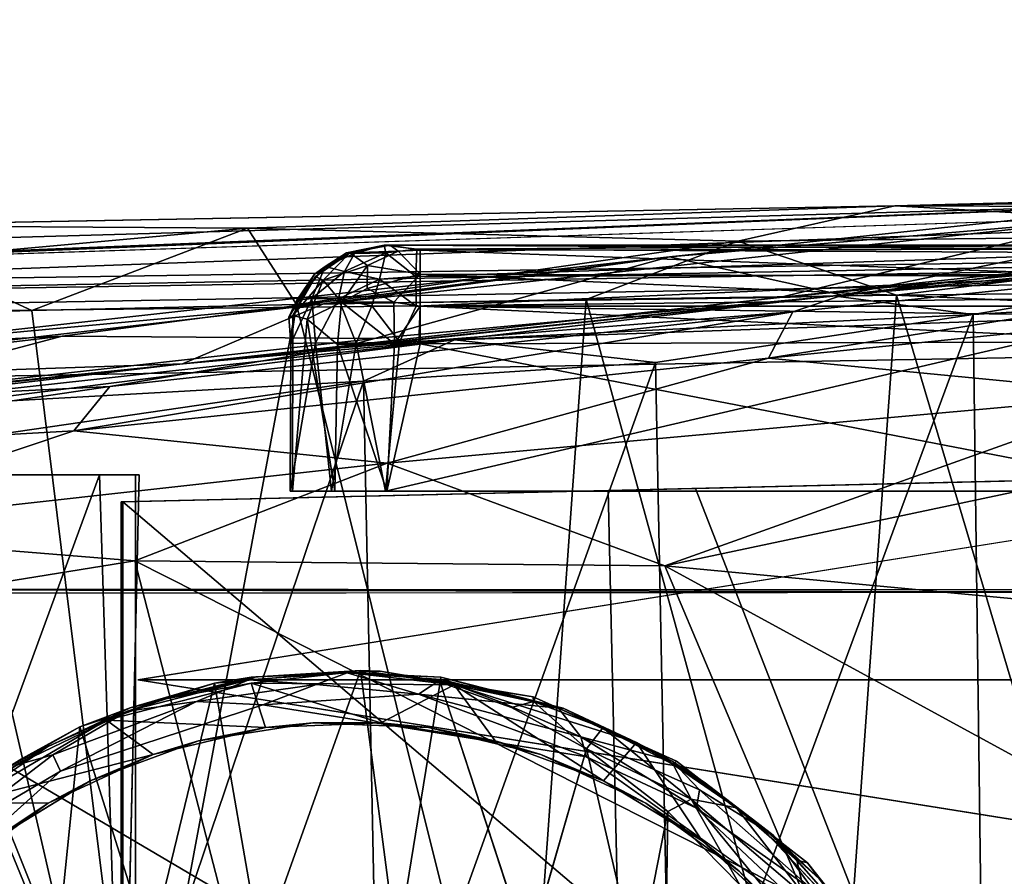
# Model space of a CAD drawing. Units: inches. Extents: x -21.8 to 18, y -16 to 15.3.
# Drawn here: x -14.1 to -12.2, y 12.9 to 14.5 of the extents above; entities that cross this region are included whole.
import ezdxf

# ---------------------------------------------------------------- set-up
doc = ezdxf.new("R2010")
doc.units = ezdxf.units.IN
doc.header["$MEASUREMENT"] = 0
for name, color, linetype in [('SEAT-BACK', 5, 'Continuous'), ('SEAT-CASTERS', 5, 'Continuous'), ('SEAT-FRAME', 5, 'Continuous'), ('SEAT-SIDES', 5, 'Continuous')]:
    doc.layers.add(name, color=color, linetype=linetype)

msp = doc.modelspace()

# ---------------------------------------------------------------- linework, layer by layer
at = {"layer": 'SEAT-BACK'}
for points in [[(-6.0496, 14.5079, 41.945), (-12.5256, 11.2656, 38.0725), (-6.7357, 14.2941, 42.9942)], [(-12.5256, 11.2656, 38.0725), (-6.0496, 14.5079, 41.945), (-5.7117, 14.4946, 40.3141)], [(-5.8157, 14.3056, 38.9695), (-12.5256, 11.2656, 38.0725), (-5.7117, 14.4946, 40.3141)], [(-6.7357, 14.2941, 42.9942), (-12.5256, 11.2656, 38.0725), (-13.2244, 10.8629, 43.9072)], [(-6.7357, 14.2941, 42.9942), (-13.2244, 10.8629, 43.9072), (-8.756, 13.4183, 44.565)], [(-5.8157, 14.3056, 38.9695), (-6.7904, 13.7043, 36.445), (-12.5256, 11.2656, 38.0725)], [(-12.1015, 11.4436, 35.3591), (-12.5256, 11.2656, 38.0725), (-6.7904, 13.7043, 36.445)], [(-8.756, 13.4183, 44.565), (-13.2244, 10.8629, 43.9072), (-8.9783, 13.2482, 44.9826)], [(-8.9783, 13.2482, 44.9826), (-13.2244, 10.8629, 43.9072), (-13.196, 10.7673, 44.4202)], [(-13.196, 10.7673, 44.4202), (-9.2201, 12.7536, 45.5429), (-8.9783, 13.2482, 44.9826)]]:
    msp.add_3dface(points, dxfattribs=at)
at = {"layer": 'SEAT-CASTERS'}
for points in [[(-15.0982, 13.4229, 6.2571), (-15.1478, 13.415, 6.3761), (-11.7852, 13.4171, 6.3732)], [(-11.7852, 13.4171, 6.3732), (-11.8266, 13.422, 6.2542), (-15.0982, 13.4229, 6.2571)], [(-13.4384, 13.2683, 0.9083), (-13.7167, 13.2441, 1.1059), (-13.6469, 13.2556, 5.8643)], [(-13.6288, 12.7359, 1.0363), (-13.7167, 13.2441, 1.1059), (-13.4384, 13.2683, 0.9083)], [(-13.5232, 13.2411, 6.1968), (-13.4644, 13.2633, 6.1627), (-13.6511, 13.2501, 6.1628)], [(-13.6382, 13.2557, 5.9571), (-13.6511, 13.2501, 6.1628), (-13.4644, 13.2633, 6.1627)], [(-13.2603, 13.2405, 5.9435), (-13.6472, 13.244, 5.9441), (-13.4637, 13.2641, 5.9494)], [(-13.4384, 13.2683, 0.9083), (-13.6469, 13.2556, 5.8643), (-13.4014, 13.267, 5.864)], [(-13.4644, 13.2633, 6.1627), (-13.4637, 13.2641, 5.9494), (-13.6382, 13.2557, 5.9571)], [(-13.3696, 12.737, 0.8695), (-13.6288, 12.7359, 1.0363), (-13.4384, 13.2683, 0.9083)], [(-13.4644, 13.2633, 6.1627), (-13.5232, 13.2411, 6.1968), (-13.328, 13.2231, 6.2074)], [(-13.4637, 13.2641, 5.9494), (-13.4644, 13.2633, 6.1627), (-13.2854, 13.2551, 5.9566)], [(-13.2858, 13.2509, 6.1624), (-13.4644, 13.2633, 6.1627), (-13.328, 13.2231, 6.2074)], [(-13.2854, 13.2551, 5.9566), (-13.4644, 13.2633, 6.1627), (-13.2858, 13.2509, 6.1624)], [(-13.3696, 12.737, 0.8695), (-13.4384, 13.2683, 0.9083), (-13.2867, 13.2458, 0.8289)], [(-13.4384, 13.2683, 0.9083), (-13.4014, 13.267, 5.864), (-13.2867, 13.2458, 0.8289)], [(-13.2867, 13.2458, 0.8289), (-13.4014, 13.267, 5.864), (-13.1098, 13.218, 5.8638)], [(-13.7167, 13.2441, 1.1059), (-13.8401, 12.7359, 1.2249), (-13.9731, 13.1604, 1.378)], [(-13.9731, 13.1604, 1.378), (-13.8776, 13.1966, 5.8645), (-13.7167, 13.2441, 1.1059)], [(-13.8134, 13.2134, 5.95), (-13.6472, 13.244, 5.9441), (-13.9224, 13.1732, 5.9463)], [(-13.6472, 13.244, 5.9441), (-13.6198, 13.1594, 5.943), (-13.9224, 13.1732, 5.9463)], [(-13.6511, 13.2501, 6.1628), (-13.8822, 13.1905, 6.163), (-13.7513, 13.209, 6.1958)], [(-13.8134, 13.2134, 5.95), (-13.8822, 13.1905, 6.163), (-13.6511, 13.2501, 6.1628)], [(-13.8776, 13.1966, 5.8645), (-13.6469, 13.2556, 5.8643), (-13.7167, 13.2441, 1.1059)], [(-13.6288, 12.7359, 1.0363), (-13.8401, 12.7359, 1.2249), (-13.7167, 13.2441, 1.1059)], [(-13.8134, 13.2134, 5.95), (-13.6511, 13.2501, 6.1628), (-13.6382, 13.2557, 5.9571)], [(-13.7513, 13.209, 6.1958), (-13.5232, 13.2411, 6.1968), (-13.6511, 13.2501, 6.1628)], [(-13.5232, 13.2411, 6.1968), (-13.7513, 13.209, 6.1958), (-13.6248, 13.2028, 6.2169)], [(-13.6198, 13.1594, 5.943), (-13.6472, 13.244, 5.9441), (-13.3998, 13.1683, 5.9428)], [(-13.2603, 13.2405, 5.9435), (-13.3998, 13.1683, 5.9428), (-13.6472, 13.244, 5.9441)], [(-13.5232, 13.2411, 6.1968), (-13.6248, 13.2028, 6.2169), (-13.328, 13.2231, 6.2074)], [(-13.3998, 13.1683, 5.9428), (-13.2603, 13.2405, 5.9435), (-13.1822, 13.1341, 5.9426)], [(-13.3696, 12.737, 0.8695), (-13.2867, 13.2458, 0.8289), (-13.1194, 12.7332, 0.7579)], [(-13.328, 13.2231, 6.2074), (-13.1696, 13.207, 6.1953), (-13.2858, 13.2509, 6.1624)], [(-13.109, 13.2092, 0.8389), (-13.151, 13.1975, 0.7708), (-13.2867, 13.2458, 0.8289)], [(-13.2867, 13.2458, 0.8289), (-13.1098, 13.218, 5.8638), (-13.109, 13.2092, 0.8389)], [(-13.2854, 13.2551, 5.9566), (-13.2858, 13.2509, 6.1624), (-13.0619, 13.196, 6.1623)], [(-13.0619, 13.196, 6.1623), (-13.2858, 13.2509, 6.1624), (-13.1696, 13.207, 6.1953)], [(-13.2854, 13.2551, 5.9566), (-13.0619, 13.196, 6.1623), (-13.0528, 13.196, 5.9538)], [(-12.9129, 13.1308, 5.9455), (-13.2603, 13.2405, 5.9435), (-13.0528, 13.196, 5.9538)], [(-12.9129, 13.1308, 5.9455), (-12.9756, 13.0581, 5.9424), (-13.2603, 13.2405, 5.9435)], [(-13.1822, 13.1341, 5.9426), (-13.2603, 13.2405, 5.9435), (-12.9756, 13.0581, 5.9424)], [(-13.0083, 13.1034, 6.2181), (-13.328, 13.2231, 6.2074), (-13.6248, 13.2028, 6.2169)], [(-13.328, 13.2231, 6.2074), (-13.0188, 13.1415, 6.2082), (-13.1696, 13.207, 6.1953)], [(-13.0083, 13.1034, 6.2181), (-13.0188, 13.1415, 6.2082), (-13.328, 13.2231, 6.2074)], [(-13.7513, 13.209, 6.1958), (-13.8822, 13.1905, 6.163), (-14.0246, 13.1072, 6.1962)], [(-14.0246, 13.1072, 6.1962), (-14.0103, 13.0765, 6.217), (-13.7513, 13.209, 6.1958)], [(-14.0103, 13.0765, 6.217), (-13.6248, 13.2028, 6.2169), (-13.7513, 13.209, 6.1958)], [(-13.9224, 13.1732, 5.9463), (-13.8822, 13.1905, 6.163), (-13.8134, 13.2134, 5.95)], [(-13.1696, 13.207, 6.1953), (-13.0188, 13.1415, 6.2082), (-13.0619, 13.196, 6.1623)], [(-13.0081, 13.1187, 0.7227), (-13.151, 13.1975, 0.7708), (-13.109, 13.2092, 0.8389)], [(-13.109, 13.2092, 0.8389), (-13.1098, 13.218, 5.8638), (-12.9771, 13.1586, 0.8324)], [(-12.9771, 13.1586, 0.8324), (-13.1098, 13.218, 5.8638), (-12.8369, 13.0955, 5.8636)], [(-12.9771, 13.1586, 0.8324), (-13.0081, 13.1187, 0.7227), (-13.109, 13.2092, 0.8389)], [(-14.0973, 13.087, 6.1632), (-14.0246, 13.1072, 6.1962), (-13.8822, 13.1905, 6.163)], [(-14.0973, 13.087, 6.1632), (-13.8822, 13.1905, 6.163), (-14.0343, 13.123, 5.9501)], [(-13.9731, 13.1604, 1.378), (-14.0898, 13.0968, 5.8646), (-13.8776, 13.1966, 5.8645)], [(-13.9224, 13.1732, 5.9463), (-14.0343, 13.123, 5.9501), (-13.8822, 13.1905, 6.163)], [(-13.0188, 13.1415, 6.2082), (-12.8454, 13.0954, 6.1621), (-13.0619, 13.196, 6.1623)], [(-13.0528, 13.196, 5.9538), (-13.0619, 13.196, 6.1623), (-12.8454, 13.0954, 6.1621)], [(-12.8454, 13.0954, 6.1621), (-12.9129, 13.1308, 5.9455), (-13.0528, 13.196, 5.9538)], [(-14.19, 13.0165, 5.9445), (-14.0343, 13.123, 5.9501), (-13.9224, 13.1732, 5.9463)], [(-13.8338, 13.1077, 5.9432), (-14.19, 13.0165, 5.9445), (-13.9224, 13.1732, 5.9463)], [(-13.8338, 13.1077, 5.9432), (-13.9224, 13.1732, 5.9463), (-13.6198, 13.1594, 5.943)], [(-13.5295, 13.1683, 5.8642), (-13.7471, 13.1341, 5.8644), (-13.6198, 13.1594, 5.943)], [(-13.3998, 13.1683, 5.9428), (-13.5295, 13.1683, 5.8642), (-13.6198, 13.1594, 5.943)], [(-13.5295, 13.1683, 5.8642), (-13.3998, 13.1683, 5.9428), (-13.3095, 13.1594, 5.864)], [(-13.3998, 13.1683, 5.9428), (-13.1822, 13.1341, 5.9426), (-13.3095, 13.1594, 5.864)], [(-14.0167, 12.7359, 1.4384), (-14.1481, 13.0615, 1.651), (-13.9731, 13.1604, 1.378)], [(-13.9731, 13.1604, 1.378), (-14.1481, 13.0615, 1.651), (-14.0898, 13.0968, 5.8646)], [(-13.8401, 12.7359, 1.2249), (-14.0167, 12.7359, 1.4384), (-13.9731, 13.1604, 1.378)], [(-13.7471, 13.1341, 5.8644), (-13.8338, 13.1077, 5.9432), (-13.6198, 13.1594, 5.943)], [(-13.0955, 13.1077, 5.8638), (-13.3095, 13.1594, 5.864), (-13.1822, 13.1341, 5.9426)], [(-12.9771, 13.1586, 0.8324), (-12.809, 13.0232, 0.7373), (-13.0081, 13.1187, 0.7227)], [(-12.9771, 13.1586, 0.8324), (-12.843, 13.0892, 0.8345), (-12.809, 13.0232, 0.7373)], [(-12.843, 13.0892, 0.8345), (-12.9771, 13.1586, 0.8324), (-12.8369, 13.0955, 5.8636)], [(-13.7471, 13.1341, 5.8644), (-13.9538, 13.0581, 5.8645), (-13.8338, 13.1077, 5.9432)], [(-12.9756, 13.0581, 5.9424), (-13.0955, 13.1077, 5.8638), (-13.1822, 13.1341, 5.9426)], [(-12.7987, 13.0058, 6.2153), (-13.0188, 13.1415, 6.2082), (-13.0083, 13.1034, 6.2181)], [(-13.0188, 13.1415, 6.2082), (-12.7934, 13.0408, 6.1952), (-12.8454, 13.0954, 6.1621)], [(-13.0188, 13.1415, 6.2082), (-12.7987, 13.0058, 6.2153), (-12.7934, 13.0408, 6.1952)], [(-12.9756, 13.0581, 5.9424), (-12.9129, 13.1308, 5.9455), (-12.7877, 12.9433, 5.9423)], [(-12.9129, 13.1308, 5.9455), (-12.8454, 13.0954, 6.1621), (-12.7841, 13.055, 5.9464)], [(-14.19, 13.0165, 5.9445), (-13.8338, 13.1077, 5.9432), (-14.0337, 13.0153, 5.9433)], [(-14.0343, 13.123, 5.9501), (-14.1875, 13.0311, 5.9576), (-14.0973, 13.087, 6.1632)], [(-13.9538, 13.0581, 5.8645), (-14.0337, 13.0153, 5.9433), (-13.8338, 13.1077, 5.9432)], [(-12.9118, 12.7016, 0.6975), (-13.1194, 12.7332, 0.7579), (-13.0081, 13.1187, 0.7227)], [(-12.8956, 13.0153, 5.8636), (-13.0955, 13.1077, 5.8638), (-12.9756, 13.0581, 5.9424)], [(-12.9118, 12.7016, 0.6975), (-13.0081, 13.1187, 0.7227), (-12.8535, 12.9994, 0.6845)], [(-13.0081, 13.1187, 0.7227), (-12.809, 13.0232, 0.7373), (-12.8535, 12.9994, 0.6845)], [(-14.2506, 12.9348, 6.2071), (-14.0103, 13.0765, 6.217), (-14.0246, 13.1072, 6.1962)], [(-14.2506, 12.9348, 6.2071), (-14.0246, 13.1072, 6.1962), (-14.0973, 13.087, 6.1632)], [(-13.0083, 13.1034, 6.2181), (-12.574, 12.7942, 6.2164), (-12.7987, 13.0058, 6.2153)], [(-12.8454, 13.0954, 6.1621), (-12.7934, 13.0408, 6.1952), (-12.6528, 12.9545, 6.1619)], [(-12.7841, 13.055, 5.9464), (-12.8454, 13.0954, 6.1621), (-12.6528, 12.9545, 6.1619)], [(-12.7225, 13.0066, 0.8343), (-12.843, 13.0892, 0.8345), (-12.8369, 13.0955, 5.8636)], [(-12.7225, 13.0066, 0.8343), (-12.809, 13.0232, 0.7373), (-12.843, 13.0892, 0.8345)], [(-12.5877, 12.9019, 5.8633), (-12.7225, 13.0066, 0.8343), (-12.8369, 13.0955, 5.8636)], [(-14.2506, 12.9348, 6.2071), (-14.429, 12.6997, 6.2176), (-14.0103, 13.0765, 6.217)], [(-14.1586, 12.7359, 1.6709), (-14.1481, 13.0615, 1.651), (-14.0167, 12.7359, 1.4384)], [(-13.9538, 13.0581, 5.8645), (-14.1416, 12.9433, 5.8647), (-14.0337, 13.0153, 5.9433)], [(-12.7877, 12.9433, 5.9423), (-12.8956, 13.0153, 5.8636), (-12.9756, 13.0581, 5.9424)], [(-12.6839, 12.9787, 5.9452), (-12.7841, 13.055, 5.9464), (-12.6528, 12.9545, 6.1619)], [(-12.5748, 12.8477, 6.1948), (-12.7934, 13.0408, 6.1952), (-12.7987, 13.0058, 6.2153)], [(-12.6528, 12.9545, 6.1619), (-12.7934, 13.0408, 6.1952), (-12.5748, 12.8477, 6.1948)], [(-14.2117, 12.8857, 5.9435), (-14.19, 13.0165, 5.9445), (-14.0337, 13.0153, 5.9433)], [(-14.0337, 13.0153, 5.9433), (-14.1416, 12.9433, 5.8647), (-14.2117, 12.8857, 5.9435)], [(-12.7176, 12.8857, 5.8635), (-12.8956, 13.0153, 5.8636), (-12.7877, 12.9433, 5.9423)], [(-12.809, 13.0232, 0.7373), (-12.7171, 12.8605, 0.6564), (-12.8535, 12.9994, 0.6845)], [(-12.7171, 12.8605, 0.6564), (-12.809, 13.0232, 0.7373), (-12.6345, 12.8104, 0.6796)], [(-12.7225, 13.0066, 0.8343), (-12.592, 12.8384, 0.7431), (-12.809, 13.0232, 0.7373)], [(-12.809, 13.0232, 0.7373), (-12.592, 12.8384, 0.7431), (-12.6345, 12.8104, 0.6796)], [(-12.8587, 12.6578, 0.6866), (-12.9118, 12.7016, 0.6975), (-12.8535, 12.9994, 0.6845)], [(-12.7171, 12.8605, 0.6564), (-12.8587, 12.6578, 0.6866), (-12.8535, 12.9994, 0.6845)], [(-12.5748, 12.8477, 6.1948), (-12.7987, 13.0058, 6.2153), (-12.574, 12.7942, 6.2164)], [(-12.592, 12.8384, 0.7431), (-12.7225, 13.0066, 0.8343), (-12.608, 12.9064, 0.8367)], [(-12.7225, 13.0066, 0.8343), (-12.5877, 12.9019, 5.8633), (-12.608, 12.9064, 0.8367)], [(-12.6839, 12.9787, 5.9452), (-12.5597, 12.8662, 5.9533), (-12.5166, 12.7986, 5.9431)], [(-12.6839, 12.9787, 5.9452), (-12.6528, 12.9545, 6.1619), (-12.5597, 12.8662, 5.9533)], [(-12.6258, 12.794, 5.9421), (-12.7176, 12.8857, 5.8635), (-12.7877, 12.9433, 5.9423)], [(-12.4913, 12.7787, 6.1618), (-12.6528, 12.9545, 6.1619), (-12.5748, 12.8477, 6.1948)], [(-12.6528, 12.9545, 6.1619), (-12.4913, 12.7787, 6.1618), (-12.5597, 12.8662, 5.9533)], [(-12.5877, 12.9019, 5.8633), (-12.5027, 12.7871, 0.8397), (-12.608, 12.9064, 0.8367)], [(-12.608, 12.9064, 0.8367), (-12.5027, 12.7871, 0.8397), (-12.592, 12.8384, 0.7431)], [(-12.4164, 12.6755, 5.8632), (-12.4713, 12.7549, 4.8813), (-12.5877, 12.9019, 5.8633)], [(-12.5877, 12.9019, 5.8633), (-12.4713, 12.7549, 4.8813), (-12.4715, 12.7546, 4.3803)], [(-12.5027, 12.7871, 0.8397), (-12.5877, 12.9019, 5.8633), (-12.4715, 12.7546, 4.3803)], [(-12.5683, 12.7238, 5.8633), (-12.7176, 12.8857, 5.8635), (-12.6258, 12.794, 5.9421)]]:
    msp.add_3dface(points, dxfattribs=at)
for points, invisible_edges in [([(-11.7852, 10.6766, 6.3732), (-11.7852, 13.4171, 6.3732), (-15.1478, 13.415, 6.3761)], 13), ([(-15.1019, 10.6718, 6.3761), (-11.7852, 10.6766, 6.3732), (-15.1478, 13.415, 6.3761)], 14), ([(-15.0982, 13.4229, 6.2571), (-11.8266, 10.6718, 6.2542), (-15.1434, 10.6766, 6.2571)], 13), ([(-15.0982, 13.4229, 6.2571), (-11.8266, 13.422, 6.2542), (-11.8266, 10.6718, 6.2542)], 14), ([(-13.6382, 13.2557, 5.9571), (-13.4637, 13.2641, 5.9494), (-13.6472, 13.244, 5.9441)], 12), ([(-13.6469, 13.2556, 5.8643), (-13.5295, 13.1683, 5.8642), (-13.4014, 13.267, 5.864)], 3), ([(-13.3095, 13.1594, 5.864), (-13.4014, 13.267, 5.864), (-13.5295, 13.1683, 5.8642)], 3), ([(-13.2603, 13.2405, 5.9435), (-13.4637, 13.2641, 5.9494), (-13.2854, 13.2551, 5.9566)], 12), ([(-13.4014, 13.267, 5.864), (-13.3095, 13.1594, 5.864), (-13.1098, 13.218, 5.8638)], 3), ([(-13.6469, 13.2556, 5.8643), (-13.8776, 13.1966, 5.8645), (-13.7471, 13.1341, 5.8644)], 14), ([(-13.6472, 13.244, 5.9441), (-13.8134, 13.2134, 5.95), (-13.6382, 13.2557, 5.9571)], 12), ([(-13.6469, 13.2556, 5.8643), (-13.7471, 13.1341, 5.8644), (-13.5295, 13.1683, 5.8642)], 13), ([(-13.151, 13.1975, 0.7708), (-13.1194, 12.7332, 0.7579), (-13.2867, 13.2458, 0.8289)], 1), ([(-13.0528, 13.196, 5.9538), (-13.2603, 13.2405, 5.9435), (-13.2854, 13.2551, 5.9566)], 2), ([(-13.6248, 13.2028, 6.2169), (-14.0103, 13.0765, 6.217), (-14.429, 12.6997, 6.2176)], 12), ([(-13.6248, 13.2028, 6.2169), (-14.429, 12.6997, 6.2176), (-12.7828, 11.1061, 6.2163)], 15), ([(-13.0083, 13.1034, 6.2181), (-13.6248, 13.2028, 6.2169), (-12.574, 12.7942, 6.2164)], 2), ([(-12.7828, 11.1061, 6.2163), (-12.574, 12.7942, 6.2164), (-13.6248, 13.2028, 6.2169)], 15), ([(-13.1098, 13.218, 5.8638), (-13.3095, 13.1594, 5.864), (-13.0955, 13.1077, 5.8638)], 13), ([(-13.0955, 13.1077, 5.8638), (-12.8369, 13.0955, 5.8636), (-13.1098, 13.218, 5.8638)], 13), ([(-13.8776, 13.1966, 5.8645), (-14.0898, 13.0968, 5.8646), (-13.9538, 13.0581, 5.8645)], 14), ([(-13.9538, 13.0581, 5.8645), (-13.7471, 13.1341, 5.8644), (-13.8776, 13.1966, 5.8645)], 14), ([(-13.151, 13.1975, 0.7708), (-13.0081, 13.1187, 0.7227), (-13.1194, 12.7332, 0.7579)], 12), ([(-12.7877, 12.9433, 5.9423), (-12.9129, 13.1308, 5.9455), (-12.7841, 13.055, 5.9464)], 12), ([(-14.19, 13.0165, 5.9445), (-14.1875, 13.0311, 5.9576), (-14.0343, 13.123, 5.9501)], 1), ([(-13.0955, 13.1077, 5.8638), (-12.8956, 13.0153, 5.8636), (-12.8369, 13.0955, 5.8636)], 14), ([(-14.0898, 13.0968, 5.8646), (-14.1416, 12.9433, 5.8647), (-13.9538, 13.0581, 5.8645)], 13), ([(-12.5877, 12.9019, 5.8633), (-12.8369, 13.0955, 5.8636), (-12.8956, 13.0153, 5.8636)], 14), ([(-12.6839, 12.9787, 5.9452), (-12.7877, 12.9433, 5.9423), (-12.7841, 13.055, 5.9464)], 3), ([(-12.8956, 13.0153, 5.8636), (-12.7176, 12.8857, 5.8635), (-12.5877, 12.9019, 5.8633)], 14), ([(-12.7877, 12.9433, 5.9423), (-12.6839, 12.9787, 5.9452), (-12.6258, 12.794, 5.9421)], 3), ([(-12.6258, 12.794, 5.9421), (-12.6839, 12.9787, 5.9452), (-12.5166, 12.7986, 5.9431)], 13), ([(-12.7176, 12.8857, 5.8635), (-12.5683, 12.7238, 5.8633), (-12.5877, 12.9019, 5.8633)], 14), ([(-12.5877, 12.9019, 5.8633), (-12.5683, 12.7238, 5.8633), (-12.4164, 12.6755, 5.8632)], 3)]:
    msp.add_3dface(points, dxfattribs=dict(at, invisible_edges=invisible_edges))
at = {"layer": 'SEAT-FRAME'}
for points, invisible_edges in [([(-13.3937, 14.0781, 13.7498), (-13.4655, 14.0639, 13.7499), (-13.382, 14.0783, 20.4122)], 12), ([(-13.3937, 14.0781, 13.7498), (-13.382, 14.0783, 20.4122), (-11.8947, 14.0782, 13.7252)], 1), ([(-11.8947, 14.0782, 13.7252), (-13.382, 14.0783, 20.4122), (-11.8879, 14.0781, 20.3735)], 12), ([(-13.5264, 14.023, 13.75), (-13.5245, 14.0188, 20.4038), (-13.4588, 14.0635, 20.4227)], 1), ([(-13.5264, 14.023, 13.75), (-13.5673, 13.9442, 20.411), (-13.5245, 14.0188, 20.4038)], 12), ([(-13.575, 13.9411, 13.7499), (-13.5684, 13.6094, 20.4517), (-13.5673, 13.9442, 20.411)], 1), ([(-13.575, 13.9411, 13.7499), (-13.5717, 13.8909, 13.6771), (-13.5724, 13.6094, 13.6692)], 12), ([(-13.5684, 13.6094, 20.4517), (-13.575, 13.9411, 13.7499), (-13.5724, 13.6094, 13.6692)], 3), ([(-15.5724, 13.6406, 8.2518), (-13.8673, 11.8906, 8.25), (-15.5759, 11.8906, 8.2518)], 1), ([(-13.8673, 13.6406, 8.25), (-15.5724, 13.6406, 8.2518), (-15.0346, 13.6406, 10.5421)], 12), ([(-13.8673, 11.8906, 8.25), (-15.5724, 13.6406, 8.2518), (-13.8673, 13.6406, 8.25)], 1), ([(-15.2292, 13.6406, 18.7658), (-14.7103, 13.6406, 19.7444), (-13.8605, 13.6406, 20.7873)], 14), ([(-13.8605, 13.6406, 20.7873), (-14.8228, 13.6406, 16.1027), (-15.2292, 13.6406, 18.7658)], 13), ([(-15.0346, 13.6406, 10.5421), (-14.7263, 13.6406, 13.5069), (-13.8673, 13.6406, 8.25)], 14), ([(-13.8605, 13.6406, 20.7873), (-14.7263, 13.6406, 13.5069), (-14.8228, 13.6406, 16.1027)], 13), ([(-14.7263, 13.6406, 13.5069), (-13.8605, 13.6406, 20.7873), (-13.8673, 13.6406, 8.25)], 13), ([(-13.8605, 13.6406, 20.7873), (-14.7103, 13.6406, 19.7444), (-13.9357, 13.6406, 20.8241)], 1), ([(-13.8612, 11.89, 19.1087), (-13.8605, 13.6406, 20.7873), (-13.8921, 12.2528, 20.8305)], 1), ([(-13.8673, 11.8906, 8.25), (-13.8673, 13.6406, 8.25), (-13.8612, 11.89, 19.1087)], 2), ([(-13.8605, 13.6406, 20.7873), (-13.8612, 11.89, 19.1087), (-13.8673, 13.6406, 8.25)], 3), ([(-11.6126, 13.6094, 13.5605), (-13.8626, 13.25, 13.5625), (-13.8596, 13.25, 17.0625)], 12), ([(-13.8596, 13.25, 17.0625), (-11.6096, 13.25, 17.0605), (-11.6126, 13.6094, 13.5605)], 12), ([(-13.4941, 13.6094, 13.5587), (-13.3912, 13.6094, 13.5041), (-13.5724, 13.6094, 13.6692)], 2), ([(-11.8929, 13.6094, 13.5042), (-11.7133, 13.6094, 13.6717), (-13.5724, 13.6094, 13.6692)], 15), ([(-13.3912, 13.6094, 13.5041), (-11.8929, 13.6094, 13.5042), (-13.5724, 13.6094, 13.6692)], 14), ([(-11.7133, 13.6094, 13.6717), (-13.5684, 13.6094, 20.4517), (-13.5724, 13.6094, 13.6692)], 13), ([(-13.5684, 13.6094, 20.4517), (-13.3888, 13.6094, 20.6192), (-13.4879, 13.6094, 20.5662)], 1), ([(-13.5684, 13.6094, 20.4517), (-11.8735, 13.6094, 20.6165), (-13.3888, 13.6094, 20.6192)], 13), ([(-11.7061, 13.6094, 20.4369), (-11.8735, 13.6094, 20.6165), (-13.5684, 13.6094, 20.4517)], 15), ([(-11.7061, 13.6094, 20.4369), (-13.5684, 13.6094, 20.4517), (-11.7133, 13.6094, 13.6717)], 3), ([(-13.8596, 13.25, 17.0625), (-13.8626, 13.25, 13.5625), (-11.6126, 12.8906, 13.5605)], 12), ([(-11.6126, 12.8906, 13.5605), (-11.6096, 13.25, 17.0605), (-13.8596, 13.25, 17.0625)], 12)]:
    msp.add_3dface(points, dxfattribs=dict(at, invisible_edges=invisible_edges))
for points in [[(-13.4588, 14.0635, 20.4227), (-13.382, 14.0783, 20.4122), (-13.4655, 14.0639, 13.7499)], [(-13.4501, 14.0627, 13.6743), (-13.4655, 14.0639, 13.7499), (-13.3937, 14.0781, 13.7498)], [(-13.3669, 14.0672, 20.4961), (-13.382, 14.0783, 20.4122), (-13.4588, 14.0635, 20.4227)], [(-13.3669, 14.0672, 20.4961), (-13.4588, 14.0635, 20.4227), (-13.4253, 14.0395, 20.5254)], [(-13.4501, 14.0627, 13.6743), (-13.3937, 14.0781, 13.7498), (-13.3903, 14.0637, 13.6223)], [(-13.3669, 14.0672, 20.4961), (-13.4253, 14.0395, 20.5254), (-13.3253, 14.0232, 20.5699)], [(-11.8947, 14.0782, 13.7252), (-13.3313, 14.0704, 13.6275), (-13.3937, 14.0781, 13.7498)], [(-13.3903, 14.0637, 13.6223), (-13.3937, 14.0781, 13.7498), (-13.3313, 14.0704, 13.6275)], [(-13.3903, 14.0637, 13.6223), (-13.3313, 14.0704, 13.6275), (-13.3334, 14.0188, 13.5491)], [(-13.3669, 14.0672, 20.4961), (-13.3253, 14.0691, 20.4994), (-13.382, 14.0783, 20.4122)], [(-13.3253, 14.0691, 20.4994), (-11.9504, 14.0704, 20.4959), (-13.382, 14.0783, 20.4122)], [(-13.382, 14.0783, 20.4122), (-11.9504, 14.0704, 20.4959), (-11.8879, 14.0781, 20.3735)], [(-13.3669, 14.0672, 20.4961), (-13.3253, 14.0232, 20.5699), (-13.3253, 14.0691, 20.4994)], [(-13.3313, 14.0704, 13.6275), (-11.9563, 14.0639, 13.6143), (-13.3334, 14.0188, 13.5491)], [(-13.3313, 14.0704, 13.6275), (-11.8947, 14.0782, 13.7252), (-11.9563, 14.0781, 13.6861)], [(-11.9563, 14.0781, 13.6861), (-11.9563, 14.0639, 13.6143), (-13.3313, 14.0704, 13.6275)], [(-11.9504, 14.0704, 20.4959), (-13.3253, 14.0691, 20.4994), (-11.9482, 14.0188, 20.5743)], [(-13.3253, 14.0691, 20.4994), (-13.3253, 14.0232, 20.5699), (-11.9482, 14.0188, 20.5743)], [(-13.4655, 14.0639, 13.7499), (-13.5059, 14.0378, 13.7007), (-13.5264, 14.023, 13.75)], [(-13.4588, 14.0635, 20.4227), (-13.4655, 14.0639, 13.7499), (-13.5264, 14.023, 13.75)], [(-13.4588, 14.0635, 20.4227), (-13.5245, 14.0188, 20.4038), (-13.51, 14.0118, 20.4706)], [(-13.4253, 14.0395, 20.5254), (-13.4588, 14.0635, 20.4227), (-13.51, 14.0118, 20.4706)], [(-13.5059, 14.0378, 13.7007), (-13.4655, 14.0639, 13.7499), (-13.4501, 14.0627, 13.6743)], [(-13.4501, 14.0627, 13.6743), (-13.4691, 14.0279, 13.6169), (-13.5059, 14.0378, 13.7007)], [(-13.4024, 14.0138, 13.5559), (-13.4691, 14.0279, 13.6169), (-13.3903, 14.0637, 13.6223)], [(-13.3903, 14.0637, 13.6223), (-13.4691, 14.0279, 13.6169), (-13.4501, 14.0627, 13.6743)], [(-13.3903, 14.0637, 13.6223), (-13.3334, 14.0188, 13.5491), (-13.4024, 14.0138, 13.5559)], [(-11.9563, 14.0639, 13.6143), (-11.9564, 14.0229, 13.5533), (-13.3334, 14.0188, 13.5491)], [(-13.5598, 13.9733, 13.707), (-13.5059, 14.0378, 13.7007), (-13.5315, 13.9768, 13.6326)], [(-13.5264, 14.023, 13.75), (-13.5059, 14.0378, 13.7007), (-13.5598, 13.9733, 13.707)], [(-13.5315, 13.9768, 13.6326), (-13.5059, 14.0378, 13.7007), (-13.4691, 14.0279, 13.6169)], [(-13.5315, 13.9768, 13.6326), (-13.4691, 14.0279, 13.6169), (-13.4805, 13.9762, 13.5737)], [(-13.4253, 14.0395, 20.5254), (-13.51, 14.0118, 20.4706), (-13.475, 13.97, 20.5561)], [(-13.4691, 14.0279, 13.6169), (-13.4024, 14.0138, 13.5559), (-13.4805, 13.9762, 13.5737)], [(-13.475, 13.97, 20.5561), (-13.4257, 13.9958, 20.5693), (-13.4253, 14.0395, 20.5254)], [(-13.3253, 14.0232, 20.5699), (-13.4253, 14.0395, 20.5254), (-13.4257, 13.9958, 20.5693)], [(-13.5598, 13.9733, 13.707), (-13.575, 13.9411, 13.7499), (-13.5264, 14.023, 13.75)], [(-13.575, 13.9411, 13.7499), (-13.5673, 13.9442, 20.411), (-13.5264, 14.023, 13.75)], [(-13.5673, 13.9442, 20.411), (-13.51, 14.0118, 20.4706), (-13.5245, 14.0188, 20.4038)], [(-13.51, 14.0118, 20.4706), (-13.5673, 13.9442, 20.411), (-13.5402, 13.9376, 20.4952)], [(-13.475, 13.97, 20.5561), (-13.51, 14.0118, 20.4706), (-13.5402, 13.9376, 20.4952)], [(-13.4805, 13.9762, 13.5737), (-13.4024, 14.0138, 13.5559), (-13.417, 13.9626, 13.5289)], [(-13.3253, 14.0232, 20.5699), (-13.4257, 13.9958, 20.5693), (-13.3754, 13.9697, 20.6042)], [(-13.4024, 14.0138, 13.5559), (-13.3329, 13.9624, 13.5138), (-13.417, 13.9626, 13.5289)], [(-13.3329, 13.9624, 13.5138), (-13.4024, 14.0138, 13.5559), (-13.3334, 14.0188, 13.5491)], [(-13.3253, 14.0232, 20.5699), (-13.3754, 13.9697, 20.6042), (-13.3252, 13.9623, 20.6106)], [(-11.9564, 14.0229, 13.5533), (-13.3329, 13.9624, 13.5138), (-13.3334, 14.0188, 13.5491)], [(-11.9564, 14.0229, 13.5533), (-11.9564, 13.944, 13.5063), (-13.3329, 13.9624, 13.5138)], [(-13.3253, 14.0232, 20.5699), (-11.9488, 13.9624, 20.6096), (-11.9482, 14.0188, 20.5743)], [(-13.3252, 13.9623, 20.6106), (-11.9488, 13.9624, 20.6096), (-13.3253, 14.0232, 20.5699)], [(-13.4257, 13.9958, 20.5693), (-13.475, 13.97, 20.5561), (-13.3754, 13.9697, 20.6042)], [(-13.5717, 13.8909, 13.6771), (-13.575, 13.9411, 13.7499), (-13.5598, 13.9733, 13.707)], [(-13.5717, 13.8909, 13.6771), (-13.5598, 13.9733, 13.707), (-13.5315, 13.9768, 13.6326)], [(-13.5247, 13.892, 13.5897), (-13.5717, 13.8909, 13.6771), (-13.5315, 13.9768, 13.6326)], [(-13.4805, 13.9762, 13.5737), (-13.5247, 13.892, 13.5897), (-13.5315, 13.9768, 13.6326)], [(-13.5247, 13.892, 13.5897), (-13.4805, 13.9762, 13.5737), (-13.4471, 13.8919, 13.5271)], [(-13.4805, 13.9762, 13.5737), (-13.417, 13.9626, 13.5289), (-13.4471, 13.8919, 13.5271)], [(-13.4826, 13.8889, 20.5706), (-13.475, 13.97, 20.5561), (-13.5402, 13.9376, 20.4952)], [(-13.475, 13.97, 20.5561), (-13.4826, 13.8889, 20.5706), (-13.3737, 13.8906, 20.6201)], [(-13.3754, 13.9697, 20.6042), (-13.475, 13.97, 20.5561), (-13.3737, 13.8906, 20.6201)], [(-13.417, 13.9626, 13.5289), (-13.3646, 13.894, 13.5018), (-13.4471, 13.8919, 13.5271)], [(-13.3646, 13.894, 13.5018), (-13.417, 13.9626, 13.5289), (-13.3329, 13.9624, 13.5138)], [(-13.3754, 13.9697, 20.6042), (-13.3737, 13.8906, 20.6201), (-13.3252, 13.9623, 20.6106)], [(-13.3737, 13.8906, 20.6201), (-13.3274, 13.8906, 20.6246), (-13.3252, 13.9623, 20.6106)], [(-11.9564, 13.944, 13.5063), (-13.3646, 13.894, 13.5018), (-13.3329, 13.9624, 13.5138)], [(-11.9488, 13.9624, 20.6096), (-13.3252, 13.9623, 20.6106), (-11.8918, 13.894, 20.619)], [(-11.8918, 13.894, 20.619), (-13.3252, 13.9623, 20.6106), (-13.3252, 13.8906, 20.6248)], [(-13.5402, 13.9376, 20.4952), (-13.5673, 13.9442, 20.411), (-13.5684, 13.6094, 20.4517)], [(-13.5684, 13.6094, 20.4517), (-13.4879, 13.6094, 20.5662), (-13.5402, 13.9376, 20.4952)], [(-13.5402, 13.9376, 20.4952), (-13.4879, 13.6094, 20.5662), (-13.4826, 13.8889, 20.5706)], [(-11.9564, 13.944, 13.5063), (-13.3912, 13.6094, 13.5041), (-13.3646, 13.894, 13.5018)], [(-13.3912, 13.6094, 13.5041), (-11.9564, 13.944, 13.5063), (-11.8929, 13.6094, 13.5042)], [(-13.5717, 13.8909, 13.6771), (-13.5247, 13.892, 13.5897), (-13.5724, 13.6094, 13.6692)], [(-13.4941, 13.6094, 13.5587), (-13.5724, 13.6094, 13.6692), (-13.5247, 13.892, 13.5897)], [(-13.5247, 13.892, 13.5897), (-13.4471, 13.8919, 13.5271), (-13.4941, 13.6094, 13.5587)], [(-13.4941, 13.6094, 13.5587), (-13.4471, 13.8919, 13.5271), (-13.3912, 13.6094, 13.5041)], [(-13.4826, 13.8889, 20.5706), (-13.4879, 13.6094, 20.5662), (-13.3888, 13.6094, 20.6192)], [(-13.3737, 13.8906, 20.6201), (-13.4826, 13.8889, 20.5706), (-13.3888, 13.6094, 20.6192)], [(-13.4471, 13.8919, 13.5271), (-13.3646, 13.894, 13.5018), (-13.3912, 13.6094, 13.5041)], [(-13.3252, 13.8906, 20.6248), (-13.3737, 13.8906, 20.6201), (-13.3888, 13.6094, 20.6192)], [(-11.8735, 13.6094, 20.6165), (-13.3252, 13.8906, 20.6248), (-13.3888, 13.6094, 20.6192)], [(-13.3252, 13.8906, 20.6248), (-11.8735, 13.6094, 20.6165), (-11.8918, 13.894, 20.619)], [(-13.9357, 13.6406, 20.8241), (-14.7103, 13.6406, 19.7444), (-14.4391, 12.2678, 20.153)], [(-14.4391, 12.2678, 20.153), (-13.8921, 12.2528, 20.8305), (-13.9357, 13.6406, 20.8241)], [(-13.8605, 13.6406, 20.7873), (-13.9357, 13.6406, 20.8241), (-13.8921, 12.2528, 20.8305)], [(-13.8626, 13.25, 13.5625), (-11.6126, 13.6094, 13.5605), (-11.6126, 12.8906, 13.5605)], [(-7.6452, 12.8906, 15.704), (-13.8673, 12.3906, 8.25), (-13.8596, 12.3906, 17.0625)], [(-13.8673, 12.3906, 8.25), (-7.6452, 12.8906, 15.704), (14.8515, 12.3906, 8.2249)], [(-7.6452, 12.8906, 15.704), (-13.8596, 12.3906, 17.0625), (-9.1408, 12.3906, 17.0584)]]:
    msp.add_3dface(points, dxfattribs=at)
at = {"layer": 'SEAT-SIDES'}
for points, invisible_edges in [([(-3.8093, 14.4502, 11.4323), (-6.1776, 14.3219, 8.8099), (-14.989, 14.0323, 10.0901)], 12), ([(-14.989, 14.0323, 10.0901), (-11.9278, 14.1552, 14.5969), (-3.8093, 14.4502, 11.4323)], 14), ([(-14.9327, 14.0655, 16.912), (-6.7296, 14.3037, 19.0297), (-11.9278, 14.1552, 14.5969)], 15), ([(-6.7296, 14.3037, 19.0297), (-14.9327, 14.0655, 16.912), (-14.4397, 14.1158, 19.8914)], 15), ([(-6.7296, 14.3037, 19.0297), (-14.4397, 14.1158, 19.8914), (-12.4209, 14.1532, 22.306)], 1), ([(16.8987, 11.7991, 6.0363), (-16.1624, 11.686, 6.0654), (3.5006, 14.1495, 6.0563)], 1), ([(-14.989, 14.0323, 10.0901), (-14.8118, 14.0362, 12.3772), (-11.9278, 14.1552, 14.5969)], 1), ([(-11.9278, 14.1552, 14.5969), (-14.6208, 14.0783, 14.8075), (-14.9327, 14.0655, 16.912)], 12), ([(-14.6208, 14.0783, 14.8075), (-11.9278, 14.1552, 14.5969), (-14.8118, 14.0362, 12.3772)], 12), ([(-5.4707, 13.7876, 23.939), (-12.9673, 13.611, 17.4992), (-6.165, 13.7712, 25.1933)], 14), ([(-12.9673, 13.611, 17.4992), (-5.5776, 13.785, 23.25), (-5.5576, 12.035, 23.2693)], 12), ([(-6.165, 13.7712, 25.1933), (-12.9673, 13.611, 17.4992), (-8.5475, 13.715, 24.6654)], 3), ([(-13.8946, 13.5892, 17.5), (-8.5475, 13.715, 24.6654), (-12.9673, 13.611, 17.4992)], 3), ([(-10.8122, 13.6617, 23.6195), (-8.5475, 13.715, 24.6654), (-13.8946, 13.5892, 17.5)], 14), ([(-13.8946, 13.5892, 17.5), (-13.8916, 13.5892, 20.8959), (-10.8122, 13.6617, 23.6195)], 14), ([(-13.8916, 13.5892, 20.8959), (-12.8004, 13.6149, 22.1126), (-10.8122, 13.6617, 23.6195)], 12), ([(-12.9673, 13.611, 17.4992), (-12.9261, 11.8615, 17.4992), (-13.8946, 11.8387, 17.5)], 12), ([(-13.8946, 11.8387, 17.5), (-13.8946, 13.5892, 17.5), (-12.9673, 13.611, 17.4992)], 12), ([(-5.5576, 12.035, 23.2693), (-12.9261, 11.8615, 17.4992), (-12.9673, 13.611, 17.4992)], 12), ([(-13.8928, 11.8388, 19.3779), (-13.8946, 13.5892, 17.5), (-13.8946, 11.8387, 17.5)], 1), ([(-13.8946, 13.5892, 17.5), (-13.8928, 11.8388, 19.3779), (-13.8916, 13.5892, 20.8959)], 3), ([(-13.8916, 12.1513, 20.8531), (-13.8916, 13.5892, 20.8959), (-13.8928, 11.8388, 19.3779)], 2)]:
    msp.add_3dface(points, dxfattribs=dict(at, invisible_edges=invisible_edges))
for points in [[(-6.1776, 14.3219, 8.8099), (-14.9029, 14.0043, 6.3128), (-14.989, 14.0323, 10.0901)], [(-6.1776, 14.3219, 8.8099), (-9.2628, 14.0893, 6.2928), (-14.9029, 14.0043, 6.3128)], [(-6.7296, 14.3037, 19.0297), (-12.4209, 14.1532, 22.306), (-11.1504, 14.1751, 23.167)], [(-16.2532, 13.9621, 6.2328), (1.3069, 14.2443, 6.1493), (-16.2363, 13.9301, 6.1576)], [(-9.2628, 14.0893, 6.2928), (1.3069, 14.2443, 6.1493), (-16.2532, 13.9621, 6.2328)], [(1.3069, 14.2443, 6.1493), (3.5006, 14.1495, 6.0563), (-16.2363, 13.9301, 6.1576)], [(-12.0181, 14.1278, 23.2026), (-12.85, 14.0559, 22.6955), (-11.439, 14.2067, 23.772)], [(-12.85, 14.0559, 22.6955), (-12.5209, 13.9829, 23.1861), (-11.439, 14.2067, 23.772)], [(-12.5209, 13.9829, 23.1861), (-11.5887, 14.0962, 23.8232), (-11.439, 14.2067, 23.772)], [(-10.6286, 14.1466, 23.6488), (-11.1504, 14.1751, 23.167), (-12.4209, 14.1532, 22.306)], [(-16.2363, 13.9301, 6.1576), (3.5006, 14.1495, 6.0563), (-14.9002, 13.8149, 6.0727)], [(3.5006, 14.1495, 6.0563), (-16.1624, 11.686, 6.0654), (-14.9002, 13.8149, 6.0727)], [(-14.4397, 14.1158, 19.8914), (-13.6541, 14.1105, 21.0858), (-12.4209, 14.1532, 22.306)], [(-13.6541, 14.1105, 21.0858), (-12.7203, 14.0858, 22.1531), (-12.4209, 14.1532, 22.306)], [(-11.4807, 14.099, 23.1621), (-12.4209, 14.1532, 22.306), (-12.7203, 14.0858, 22.1531)], [(-10.6286, 14.1466, 23.6488), (-12.4209, 14.1532, 22.306), (-11.4807, 14.099, 23.1621)], [(-12.85, 14.0559, 22.6955), (-12.0181, 14.1278, 23.2026), (-13.5093, 13.9667, 21.8926)], [(-13.5093, 13.9667, 21.8926), (-12.0181, 14.1278, 23.2026), (-12.6408, 13.9787, 22.544)], [(-12.6408, 13.9787, 22.544), (-12.0181, 14.1278, 23.2026), (-11.371, 14.1119, 23.5121)], [(-14.4397, 14.1158, 19.8914), (-14.2815, 14.0537, 20.3321), (-13.6541, 14.1105, 21.0858)], [(-14.0644, 13.9539, 20.7337), (-13.6541, 14.1105, 21.0858), (-14.2815, 14.0537, 20.3321)], [(-13.6541, 14.1105, 21.0858), (-14.0644, 13.9539, 20.7337), (-13.5606, 13.9652, 21.3599)], [(-13.5606, 13.9652, 21.3599), (-12.7203, 14.0858, 22.1531), (-13.6541, 14.1105, 21.0858)], [(-11.371, 14.1119, 23.5121), (-11.4248, 14.0918, 23.2206), (-12.6408, 13.9787, 22.544)], [(-14.9029, 14.0043, 6.3128), (-9.2628, 14.0893, 6.2928), (-16.2532, 13.9621, 6.2328)], [(-13.5606, 13.9652, 21.3599), (-13.0087, 13.9751, 21.9533), (-12.7203, 14.0858, 22.1531)], [(-12.7203, 14.0858, 22.1531), (-13.0087, 13.9751, 21.9533), (-12.4182, 13.9833, 22.503)], [(-11.4807, 14.099, 23.1621), (-12.7203, 14.0858, 22.1531), (-12.4182, 13.9833, 22.503)], [(-12.6615, 13.8631, 23.3837), (-11.2045, 14.0979, 24.2482), (-12.6155, 13.9512, 23.2579)], [(-11.2274, 14.01, 24.3856), (-11.2045, 14.0979, 24.2482), (-12.6615, 13.8631, 23.3837)], [(-12.5381, 13.9816, 22.3864), (-12.6408, 13.9787, 22.544), (-11.4248, 14.0918, 23.2206)], [(-12.5209, 13.9829, 23.1861), (-12.6155, 13.9512, 23.2579), (-11.2045, 14.0979, 24.2482)], [(-11.4248, 14.0918, 23.2206), (-12.2716, 13.9461, 22.4965), (-12.5381, 13.9816, 22.3864)], [(-11.2045, 14.0979, 24.2482), (-11.5887, 14.0962, 23.8232), (-12.5209, 13.9829, 23.1861)], [(-11.4807, 14.099, 23.1621), (-12.4182, 13.9833, 22.503), (-11.7932, 13.9898, 23.0064)], [(-11.4248, 14.0918, 23.2206), (-11.6512, 13.984, 22.9726), (-12.2716, 13.9461, 22.4965)], [(-14.2815, 14.0537, 20.3321), (-14.5209, 13.9413, 20.075), (-14.0644, 13.9539, 20.7337)], [(-14.376, 13.8867, 21.0392), (-14.007, 13.9051, 21.5869), (-12.85, 14.0559, 22.6955)], [(-12.85, 14.0559, 22.6955), (-13.5093, 13.9667, 21.8926), (-14.376, 13.8867, 21.0392)], [(-14.007, 13.9051, 21.5869), (-13.4118, 13.9007, 22.3505), (-12.85, 14.0559, 22.6955)], [(-12.85, 14.0559, 22.6955), (-13.4118, 13.9007, 22.3505), (-12.5209, 13.9829, 23.1861)], [(-11.9456, 13.7938, 24.0265), (-11.2274, 14.01, 24.3856), (-12.6615, 13.8631, 23.3837)], [(-11.9155, 12.2949, 22.9086), (-11.7932, 13.9898, 23.0064), (-12.4182, 13.9833, 22.503)], [(-13.778, 13.8525, 21.3952), (-12.5381, 13.9816, 22.3864), (-13.26, 13.8978, 21.6707)], [(-12.5381, 13.9816, 22.3864), (-13.778, 13.8525, 21.3952), (-12.6408, 13.9787, 22.544)], [(-12.6408, 13.9787, 22.544), (-13.778, 13.8525, 21.3952), (-13.5093, 13.9667, 21.8926)], [(-13.5606, 13.9652, 21.3599), (-13.1328, 12.2473, 21.828), (-13.0087, 13.9751, 21.9533)], [(-12.5209, 13.9829, 23.1861), (-13.4118, 13.9007, 22.3505), (-13.4769, 13.8827, 22.3461)], [(-12.5209, 13.9829, 23.1861), (-13.4769, 13.8827, 22.3461), (-12.6155, 13.9512, 23.2579)], [(-12.2716, 13.9461, 22.4965), (-13.26, 13.8978, 21.6707), (-12.5381, 13.9816, 22.3864)], [(-13.1328, 12.2473, 21.828), (-12.5411, 12.2689, 22.3925), (-13.0087, 13.9751, 21.9533)], [(-12.5411, 12.2689, 22.3925), (-12.4182, 13.9833, 22.503), (-13.0087, 13.9751, 21.9533)], [(-12.4182, 13.9833, 22.503), (-12.5411, 12.2689, 22.3925), (-11.9155, 12.2949, 22.9086)], [(-12.2716, 13.9461, 22.4965), (-11.6512, 13.984, 22.9726), (-12.2517, 12.3896, 22.4845)], [(-12.2517, 12.3896, 22.4845), (-11.6512, 13.984, 22.9726), (-11.6223, 12.3902, 22.977)], [(-13.5093, 13.9667, 21.8926), (-13.778, 13.8525, 21.3952), (-14.8009, 13.8173, 20.2473)], [(-14.376, 13.8867, 21.0392), (-13.5093, 13.9667, 21.8926), (-14.8009, 13.8173, 20.2473)], [(-14.0644, 13.9539, 20.7337), (-14.5209, 13.9413, 20.075), (-13.8644, 12.3376, 21.0199)], [(-14.0644, 13.9539, 20.7337), (-13.8644, 12.3376, 21.0199), (-13.5606, 13.9652, 21.3599)], [(-13.5606, 13.9652, 21.3599), (-13.8644, 12.3376, 21.0199), (-13.1328, 12.2473, 21.828)], [(-13.8644, 12.3376, 21.0199), (-14.5209, 13.9413, 20.075), (-14.642, 12.0888, 19.8632)], [(-13.9846, 13.7243, 22.1615), (-12.6615, 13.8631, 23.3837), (-12.6155, 13.9512, 23.2579)], [(-13.9846, 13.7243, 22.1615), (-12.6155, 13.9512, 23.2579), (-13.9159, 13.8093, 22.0567)], [(-13.9159, 13.8093, 22.0567), (-12.6155, 13.9512, 23.2579), (-13.4769, 13.8827, 22.3461)], [(-12.2716, 13.9461, 22.4965), (-12.877, 13.8548, 21.9439), (-13.26, 13.8978, 21.6707)], [(-12.877, 13.8548, 21.9439), (-12.2716, 13.9461, 22.4965), (-12.8479, 12.388, 21.9494)], [(-12.8479, 12.388, 21.9494), (-12.2716, 13.9461, 22.4965), (-12.2517, 12.3896, 22.4845)], [(-14.2409, 13.7743, 20.4741), (-15.2805, 13.6755, 19.1004), (-13.26, 13.8978, 21.6707)], [(-13.778, 13.8525, 21.3952), (-13.26, 13.8978, 21.6707), (-15.2805, 13.6755, 19.1004)], [(-14.376, 13.8867, 21.0392), (-14.9659, 13.7928, 20.315), (-14.007, 13.9051, 21.5869)], [(-14.007, 13.9051, 21.5869), (-14.9659, 13.7928, 20.315), (-14.4702, 13.7815, 21.1559)], [(-14.007, 13.9051, 21.5869), (-14.4702, 13.7815, 21.1559), (-13.4118, 13.9007, 22.3505)], [(-13.4769, 13.8827, 22.3461), (-13.4118, 13.9007, 22.3505), (-14.4702, 13.7815, 21.1559)], [(-13.4328, 13.8194, 21.3814), (-14.2409, 13.7743, 20.4741), (-13.26, 13.8978, 21.6707)], [(-12.877, 13.8548, 21.9439), (-13.4328, 13.8194, 21.3814), (-13.26, 13.8978, 21.6707)], [(-14.4702, 13.7815, 21.1559), (-13.9159, 13.8093, 22.0567), (-13.4769, 13.8827, 22.3461)], [(-13.9846, 13.7243, 22.1615), (-13.388, 13.663, 22.8655), (-12.6615, 13.8631, 23.3837)], [(-13.388, 13.663, 22.8655), (-11.9456, 13.7938, 24.0265), (-12.6615, 13.8631, 23.3837)], [(-13.778, 13.8525, 21.3952), (-15.2805, 13.6755, 19.1004), (-14.6861, 13.7556, 20.2165)], [(-14.8009, 13.8173, 20.2473), (-13.778, 13.8525, 21.3952), (-14.6861, 13.7556, 20.2165)], [(-13.4328, 13.8194, 21.3814), (-12.877, 13.8548, 21.9439), (-13.4041, 12.3872, 21.378)], [(-13.4041, 12.3872, 21.378), (-12.877, 13.8548, 21.9439), (-12.8479, 12.388, 21.9494)], [(-13.9159, 13.8093, 22.0567), (-14.8071, 13.678, 21.0871), (-13.9846, 13.7243, 22.1615)], [(-13.9159, 13.8093, 22.0567), (-14.4702, 13.7815, 21.1559), (-14.8071, 13.678, 21.0871)], [(-14.2409, 13.7743, 20.4741), (-13.4328, 13.8194, 21.3814), (-14.222, 13.7043, 20.4151)], [(-14.222, 13.7043, 20.4151), (-13.4328, 13.8194, 21.3814), (-13.918, 12.3863, 20.7737)], [(-13.918, 12.3863, 20.7737), (-13.4328, 13.8194, 21.3814), (-13.4041, 12.3872, 21.378)], [(-11.9456, 13.7938, 24.0265), (-13.388, 13.663, 22.8655), (-12.8591, 13.4672, 23.3546)], [(-12.9673, 13.611, 17.4992), (-5.4707, 13.7876, 23.939), (-5.5776, 13.785, 23.25)], [(-12.8591, 13.4672, 23.3546), (-11.9556, 13.6585, 24.0316), (-11.9456, 13.7938, 24.0265)], [(-13.9846, 13.7243, 22.1615), (-14.8071, 13.678, 21.0871), (-14.5568, 13.5328, 21.6329)], [(-13.388, 13.663, 22.8655), (-13.9846, 13.7243, 22.1615), (-14.5568, 13.5328, 21.6329)], [(-14.222, 13.7043, 20.4151), (-13.918, 12.3863, 20.7737), (-14.3914, 12.3841, 20.1351)], [(-13.8686, 13.4771, 22.4334), (-13.388, 13.663, 22.8655), (-14.5568, 13.5328, 21.6329)], [(-12.8591, 13.4672, 23.3546), (-13.388, 13.663, 22.8655), (-13.8686, 13.4771, 22.4334)], [(-11.9556, 13.6585, 24.0316), (-12.8591, 13.4672, 23.3546), (-11.5008, 13.3393, 24.3099)], [(-12.2457, 12.1905, 22.6357), (-10.8122, 13.6617, 23.6195), (-12.8004, 13.6149, 22.1126)], [(-12.2457, 12.1905, 22.6357), (-9.2728, 12.2595, 24.3799), (-10.8122, 13.6617, 23.6195)], [(-13.8916, 13.5892, 20.8959), (-12.2457, 12.1905, 22.6357), (-12.8004, 13.6149, 22.1126)], [(-13.8916, 12.1513, 20.8531), (-12.2457, 12.1905, 22.6357), (-13.8916, 13.5892, 20.8959)], [(-13.8686, 13.4771, 22.4334), (-14.5568, 13.5328, 21.6329), (-14.58, 13.3622, 21.6352)], [(-13.8686, 13.4771, 22.4334), (-14.58, 13.3622, 21.6352), (-13.7051, 12.8464, 22.5128)], [(-12.5907, 12.8311, 23.4541), (-12.8591, 13.4672, 23.3546), (-13.8686, 13.4771, 22.4334)], [(-13.7051, 12.8464, 22.5128), (-12.5907, 12.8311, 23.4541), (-13.8686, 13.4771, 22.4334)], [(-12.8591, 13.4672, 23.3546), (-12.5907, 12.8311, 23.4541), (-11.6757, 12.8223, 24.0972)], [(-12.8591, 13.4672, 23.3546), (-11.6757, 12.8223, 24.0972), (-11.5008, 13.3393, 24.3099)], [(-14.6305, 12.8485, 21.4821), (-13.7051, 12.8464, 22.5128), (-14.58, 13.3622, 21.6352)]]:
    msp.add_3dface(points, dxfattribs=at)

doc.saveas('drawing.dxf')
